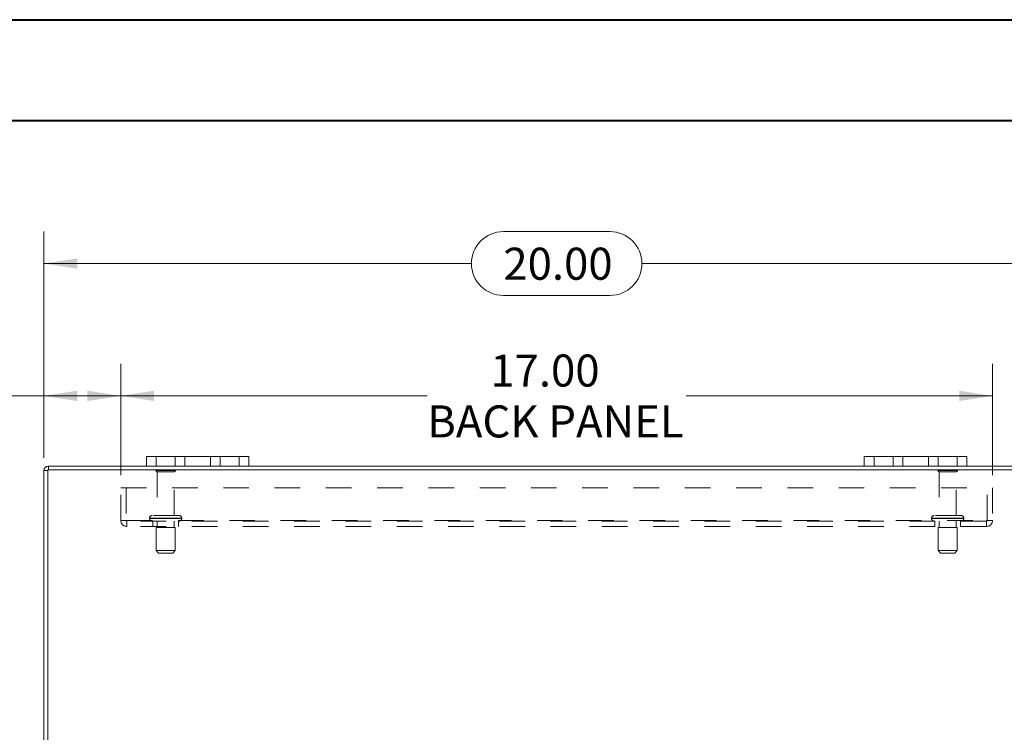
# Model space of a CAD drawing. Units: inches. Extents: x 0 to 23.4, y 0 to 16.5.
# Drawn here: x 3.6 to 7.5, y 13.8 to 16.5 of the extents above; entities that cross this region are included whole.
import ezdxf

# ---------------------------------------------------------------- set-up
doc = ezdxf.new("R2010")
doc.units = ezdxf.units.IN
doc.header["$MEASUREMENT"] = 0
doc.linetypes.add('HIDDEN', pattern=[0.075, 0.05, -0.025])
doc.styles.add('SLDTEXTSTYLE0', font='TXT', dxfattribs={"width": 0.75})
doc.dimstyles.new('SLDDIMSTYLE1', dxfattribs={"dimtxt": 0.125, "dimasz": 0.13, "dimexe": 0, "dimexo": 0.0625, "dimgap": 0.03125, "dimtad": 0, "dimtih": 1, "dimtoh": 1, "dimlfac": 5, "dimrnd": 1e-09, "dimzin": 4, "dimdsep": 46, "dimtxsty": 'SLDTEXTSTYLE0', "dimsah": 1, "dimcen": 0.09, "dimadec": 0, "dimazin": 1, "dimtfac": 1, "dimtofl": 0, "dimtmove": 0, "dimatfit": 3, "dimfxl": 1, "dimfrac": 2, "dimtolj": 1, "dimtzin": 12, "dimarcsym": 0})

# ---------------------------------------------------------------- blocks, each defined once
blk = doc.blocks.new('_D_3')
at = {"color": 7, "linetype": 'Continuous', "lineweight": 0}
for p, q in [((3.7313, 14.8348), (3.7313, 15.7173)), ((5.5235, 15.7169), (5.9391, 15.7169)), ((7.7313, 14.8348), (7.7313, 15.7173)), ((3.7313, 15.5923), (5.3989, 15.5923)), ((7.7313, 15.5923), (6.0638, 15.5923)), ((5.9391, 15.4677), (5.5235, 15.4677))]:
    blk.add_line(p, q, dxfattribs=at)
for centre, start, end in [((5.5235, 15.5923), 90, 270), ((5.9391, 15.5923), 270, 90)]:
    blk.add_arc(centre, 0.1246, start, end, dxfattribs=at)
for points in [[(3.7313, 15.5923), (3.8613, 15.5723), (3.8613, 15.6123)], [(7.7313, 15.5923), (7.6013, 15.6123), (7.6013, 15.5723)]]:
    blk.add_solid(points, dxfattribs=at)
at = {"color": 7, "linetype": 'Continuous', "lineweight": 0, "insert": (5.5235, 15.6542, 0.0008), "char_height": 0.125, "attachment_point": 1, "style": 'SLDTEXTSTYLE0'}
blk.add_mtext('20.00', dxfattribs=at)
blk = doc.blocks.new('_D_5')
at = {"color": 7, "linetype": 'Continuous', "lineweight": 0}
for p, q in [((3.7313, 14.8348), (3.7313, 15.2011)), ((4.0313, 14.7666), (4.0313, 15.2011)), ((3.7313, 15.0761), (3.471, 15.0761)), ((4.0313, 15.0761), (3.7313, 15.0761))]:
    blk.add_line(p, q, dxfattribs=at)
for points in [[(3.7313, 15.0761), (3.8613, 15.0561), (3.8613, 15.0961)], [(4.0313, 15.0761), (3.9013, 15.0961), (3.9013, 15.0561)]]:
    blk.add_solid(points, dxfattribs=at)
at = {"color": 7, "linetype": 'Continuous', "lineweight": 0, "char_height": 0.125, "attachment_point": 1, "style": 'SLDTEXTSTYLE0'}
for s, insert in [('1.50', (2.7318, 15.138, 0.0008)), ('TYP', (3.2035, 15.138, 0.0008))]:
    blk.add_mtext(s, dxfattribs=dict(at, insert=insert))
blk = doc.blocks.new('_D_6')
at = {"color": 7, "linetype": 'Continuous', "lineweight": 0}
for p, q in [((4.0313, 14.7666), (4.0313, 15.2011)), ((7.4313, 14.7666), (7.4313, 15.2011)), ((4.0313, 15.0761), (5.2261, 15.0761)), ((7.4313, 15.0761), (6.2365, 15.0761))]:
    blk.add_line(p, q, dxfattribs=at)
for points in [[(4.0313, 15.0761), (4.1613, 15.0561), (4.1613, 15.0961)], [(7.4313, 15.0761), (7.3013, 15.0961), (7.3013, 15.0561)]]:
    blk.add_solid(points, dxfattribs=at)
at = {"color": 7, "linetype": 'Continuous', "lineweight": 0, "char_height": 0.125, "attachment_point": 1, "style": 'SLDTEXTSTYLE0'}
for s, insert in [('17.00', (5.4727, 15.2373, 0.0008)), ('BACK PANEL', (5.2261, 15.0388, 0.0008))]:
    blk.add_mtext(s, dxfattribs=dict(at, insert=insert))

msp = doc.modelspace()

# ---------------------------------------------------------------- linework, layer by layer
at = {"color": 7, "linetype": 'Continuous', "lineweight": 40}
for p, q in [((0.0031, 16.54389), (23.38893, 16.54389)), ((0.98736, 16.15019), (22.99523, 16.15019))]:
    msp.add_line(p, q, dxfattribs=at)
at = {"color": 7, "linetype": 'Continuous', "lineweight": 15}
for p, q in [((4.13133, 14.8023), (4.13133, 14.8399)), ((4.13133, 14.8399), (4.16933, 14.8399)), ((4.16933, 14.8399), (4.16933, 14.8023)), ((4.49333, 14.8399), (4.16933, 14.8399)), ((4.49333, 14.8023), (4.49333, 14.8399)), ((4.49333, 14.8399), (4.53133, 14.8399)), ((4.53133, 14.8399), (4.53133, 14.8023)), ((6.93133, 14.8023), (6.93133, 14.8399)), ((6.93133, 14.8399), (6.96933, 14.8399)), ((6.96933, 14.8399), (6.96933, 14.8023)), ((7.29333, 14.8399), (6.96933, 14.8399)), ((7.29333, 14.8023), (7.29333, 14.8399)), ((7.29333, 14.8399), (7.33133, 14.8399)), ((7.33133, 14.8399), (7.33133, 14.8023)), ((7.71639, 14.78736), (3.74627, 14.78736)), ((3.74627, 14.78736), (3.74627, 13.21724)), ((3.74887, 14.78736), (3.74887, 14.8023)), ((4.13133, 14.8023), (3.74887, 14.8023)), ((4.16933, 14.8023), (4.13133, 14.8023)), ((4.49333, 14.8023), (4.16933, 14.8023)), ((4.53133, 14.8023), (4.49333, 14.8023)), ((6.93133, 14.8023), (4.53133, 14.8023)), ((6.96933, 14.8023), (6.93133, 14.8023)), ((7.29333, 14.8023), (6.96933, 14.8023)), ((7.33133, 14.8023), (7.29333, 14.8023)), ((7.71379, 14.8023), (7.33133, 14.8023)), ((3.74627, 14.78476), (3.73133, 14.78476)), ((3.73133, 13.21984), (3.73133, 14.78476))]:
    msp.add_line(p, q, dxfattribs=at)
at = {"color": 7, "linetype": 'HIDDEN', "lineweight": 0}
for p, q in [((4.16933, 14.8023), (4.16933, 14.8399)), ((4.24333, 14.8399), (4.24333, 14.8023)), ((4.28133, 14.8023), (4.28133, 14.8399)), ((4.28133, 14.8399), (4.28133, 14.8023)), ((4.38133, 14.8023), (4.38133, 14.8399)), ((4.38133, 14.8023), (4.38133, 14.8399)), ((4.41933, 14.8023), (4.41933, 14.8399)), ((4.49333, 14.8399), (4.49333, 14.8023)), ((6.96933, 14.8023), (6.96933, 14.8399)), ((7.04333, 14.8399), (7.04333, 14.8023)), ((7.08133, 14.8023), (7.08133, 14.8399)), ((7.08133, 14.8399), (7.08133, 14.8023)), ((7.18133, 14.8023), (7.18133, 14.8399)), ((7.18133, 14.8023), (7.18133, 14.8399)), ((7.21933, 14.8023), (7.21933, 14.8399)), ((7.29333, 14.8399), (7.29333, 14.8023)), ((3.74887, 14.78736), (3.74887, 14.8023)), ((4.24433, 14.78516), (4.16833, 14.78516)), ((7.29433, 14.78516), (7.21833, 14.78516)), ((3.74627, 14.78476), (3.73133, 14.78476)), ((4.23933, 14.78016), (4.17333, 14.78016)), ((4.17333, 14.78016), (4.17333, 14.60916)), ((4.23933, 14.60916), (4.23933, 14.78016)), ((7.28933, 14.78016), (7.22333, 14.78016)), ((7.22333, 14.78016), (7.22333, 14.60916)), ((7.28933, 14.60916), (7.28933, 14.78016)), ((4.03133, 14.71656), (7.43133, 14.71656)), ((4.03133, 14.58996), (4.03133, 14.71656)), ((4.05213, 14.71656), (4.05213, 14.58996)), ((7.41053, 14.58996), (7.41053, 14.71656)), ((7.43133, 14.71656), (7.43133, 14.58996)), ((4.14383, 14.59916), (4.2685, 14.59916)), ((4.14383, 14.59916), (4.14383, 14.59736)), ((4.14383, 14.59736), (4.2685, 14.59736)), ((4.26883, 14.59916), (4.1442, 14.59916)), ((4.26883, 14.59736), (4.1442, 14.59736)), ((4.25883, 14.60916), (4.15383, 14.60916)), ((4.26883, 14.59736), (4.26883, 14.59916)), ((7.19383, 14.59916), (7.3185, 14.59916)), ((7.19383, 14.59916), (7.19383, 14.59736)), ((7.19383, 14.59736), (7.3185, 14.59736)), ((7.31882, 14.59916), (7.19409, 14.59916)), ((7.31882, 14.59736), (7.19409, 14.59736)), ((7.30883, 14.60916), (7.20383, 14.60916)), ((7.31883, 14.59736), (7.31883, 14.59916)), ((4.03133, 14.58996), (4.05473, 14.58996)), ((4.05473, 14.58996), (7.40793, 14.58996)), ((4.05473, 14.58996), (4.05473, 14.56656)), ((7.40793, 14.58736), (4.05473, 14.58736)), ((7.40793, 14.56656), (4.05473, 14.56656)), ((4.15633, 14.58736), (4.15633, 14.56656)), ((4.24383, 14.56236), (4.16883, 14.56236)), ((4.16883, 14.56236), (4.16883, 14.47236)), ((4.17333, 14.58736), (4.17333, 14.56236)), ((4.23933, 14.56236), (4.23933, 14.58736)), ((4.24383, 14.47236), (4.24383, 14.56236)), ((4.25633, 14.56656), (4.25633, 14.58736)), ((7.20633, 14.58736), (7.20633, 14.56656)), ((7.29383, 14.56236), (7.21883, 14.56236)), ((7.21883, 14.56236), (7.21883, 14.47236)), ((7.22333, 14.58736), (7.22333, 14.56236)), ((7.28933, 14.56236), (7.28933, 14.58736)), ((7.29383, 14.47236), (7.29383, 14.56236)), ((7.30633, 14.56656), (7.30633, 14.58736)), ((7.40793, 14.58996), (7.43133, 14.58996)), ((7.40793, 14.56656), (7.40793, 14.58996)), ((4.24383, 14.47236), (4.16883, 14.47236)), ((4.16883, 14.47236), (4.17883, 14.46236)), ((4.23383, 14.46236), (4.17883, 14.46236)), ((4.23383, 14.46236), (4.24383, 14.47236)), ((7.29383, 14.47236), (7.21883, 14.47236)), ((7.21883, 14.47236), (7.22883, 14.46236)), ((7.28383, 14.46236), (7.22883, 14.46236)), ((7.28383, 14.46236), (7.29383, 14.47236))]:
    msp.add_line(p, q, dxfattribs=at)
at = {"color": 7, "linetype": 'Continuous', "lineweight": 15}
msp.add_arc((3.74887, 14.78476), 0.01754, 90, 180, dxfattribs=at)
at = {"color": 7, "linetype": 'HIDDEN', "lineweight": 0}
for centre, radius, start, end in [((3.74887, 14.78476), 0.0026, 90, 180), ((4.17247, 14.78236), 0.005, 90, 145.9442), ((4.17333, 14.78516), 0.005, 180, 270), ((4.23933, 14.78516), 0.005, 270, 0), ((4.24019, 14.78236), 0.005, 34.0558, 90), ((7.22247, 14.78236), 0.005, 90, 145.9442), ((7.22333, 14.78516), 0.005, 180, 270), ((7.28933, 14.78516), 0.005, 270, 0), ((7.29019, 14.78236), 0.005, 34.0558, 90), ((4.15383, 14.59916), 0.01, 90, 180), ((4.15383, 14.59736), 0.01, 180, 270), ((4.25883, 14.59916), 0.01, 0, 90), ((4.25883, 14.59736), 0.01, 270, 0), ((7.20383, 14.59916), 0.01, 90, 180), ((7.20383, 14.59736), 0.01, 180, 270), ((7.30883, 14.59916), 0.01, 0, 90), ((7.30883, 14.59736), 0.01, 270, 0), ((4.05473, 14.58996), 0.0234, 180, 270), ((4.05473, 14.58996), 0.0026, 180, 270), ((7.40793, 14.58996), 0.0026, 270, 0), ((7.40793, 14.58996), 0.0234, 270, 0)]:
    msp.add_arc(centre, radius, start, end, dxfattribs=at)

# ---------------------------------------------------------------- dimensions: what is measured, and where the dimension line sits
at = {"color": 7, "linetype": 'Continuous', "lineweight": 0}
dim = msp.add_linear_dim(base=(7.73133, 15.59228), p1=(3.73133, 14.78476), p2=(7.73133, 14.78476), dimstyle='SLDDIMSTYLE1', dxfattribs=at)
dim.commit()
dim.dimension.update_dxf_attribs({"geometry": '_D_3', "text_midpoint": (5.73133, 15.59228), "dimtype": 160})
for base, p2, text, picture, middle in [((7.43133, 15.07612), (7.43133, 14.71656), '<>\\PBACK PANEL', '_D_6', (5.73133, 15.07612)), ((3.73133, 15.07612), (3.73133, 14.78476), '<> TYP', '_D_5', (3.10141, 15.07612))]:
    dim = msp.add_linear_dim(base=base, p1=(4.03133, 14.71656), p2=p2, text=text, dimstyle='SLDDIMSTYLE1', dxfattribs=at)
    dim.commit()
    dim.dimension.update_dxf_attribs({"geometry": picture, "text_midpoint": middle, "dimtype": 160})

doc.saveas('drawing.dxf')
